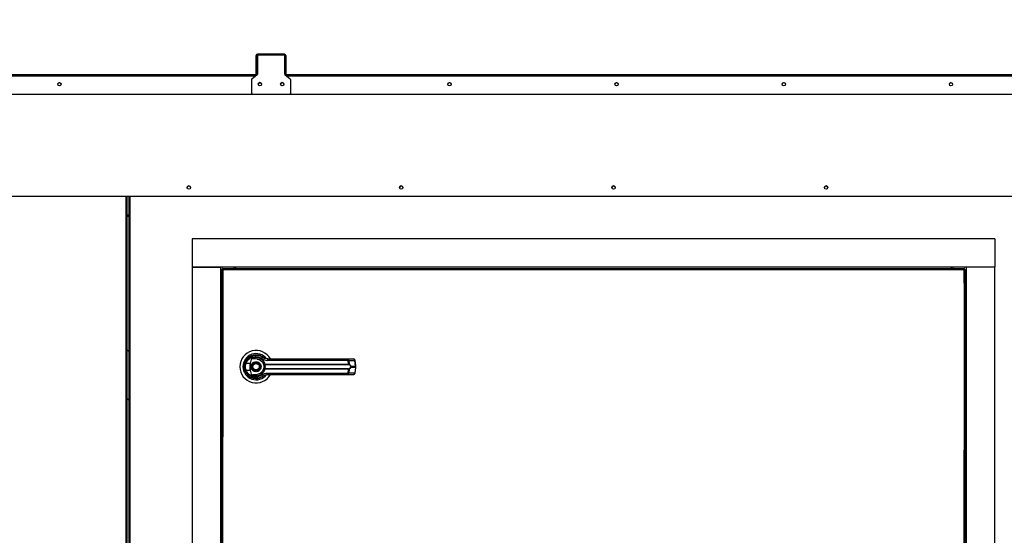
# Model space of a CAD drawing. Units: inches. Extents: x 0.3 to 10.6, y 0.4 to 8.2.
# Drawn here: x 7.1 to 7.7, y 3.5 to 3.8 of the extents above; entities that cross this region are included whole.
import ezdxf

# ---------------------------------------------------------------- set-up
doc = ezdxf.new("R2010")
doc.units = ezdxf.units.IN
doc.header["$MEASUREMENT"] = 0
doc.linetypes.add('HIDDEN', pattern=[0.075, 0.05, -0.025])
doc.layers.add('SERVICE_AREA_LINE', color=7, linetype='HIDDEN')
doc.styles.add('SLDTEXTSTYLE0', font='GOTHIC.TTF', dxfattribs={"width": 0.913})
doc.dimstyles.new('SLDDIMSTYLE0', dxfattribs={"dimtxt": 0.083333, "dimasz": 0.1, "dimexe": 0, "dimexo": 0.0625, "dimgap": 0.020833, "dimtad": 0, "dimtih": 1, "dimtoh": 1, "dimdec": 6, "dimlfac": 85, "dimrnd": 1e-09, "dimzin": 12, "dimdsep": 46, "dimlunit": 5, "dimtxsty": 'SLDTEXTSTYLE0', "dimsah": 1, "dimcen": 0.09, "dimadec": 0, "dimazin": 3, "dimtfac": 1, "dimtdec": 3, "dimtofl": 0, "dimtmove": 0, "dimatfit": 3, "dimfxl": 1, "dimfrac": 2, "dimtolj": 1, "dimtzin": 12, "dimarcsym": 0})

# ---------------------------------------------------------------- blocks, each defined once
blk = doc.blocks.new('_D')
at = {"layer": 'SERVICE_AREA_LINE'}
for p, q in [((6.38298, 3.84947), (6.38298, 4.77945)), ((8.10634, 3.59088), (8.10634, 4.77945)), ((6.38298, 4.65445), (6.85988, 4.65445)), ((8.10634, 4.65445), (7.69645, 4.65445))]:
    blk.add_line(p, q, dxfattribs=at)
for points in [[(6.38298, 4.65445), (6.48298, 4.63945), (6.48298, 4.66945)], [(8.10634, 4.65445), (8.00634, 4.66945), (8.00634, 4.63945)]]:
    blk.add_solid(points, dxfattribs=at)
at = {"layer": 'SERVICE_AREA_LINE', "char_height": 0.083333, "attachment_point": 1, "style": 'SLDTEXTSTYLE0'}
for s, insert in [('146 1/2"', (6.85988, 4.69469)), (' Overall', (7.28149, 4.69469))]:
    blk.add_mtext(s, dxfattribs=dict(at, insert=insert))
blk = doc.blocks.new('_D_2')
at = {"layer": 'SERVICE_AREA_LINE'}
for p, q in [((6.38227, 3.86035), (6.38227, 4.5372)), ((7.74368, 3.86035), (7.74368, 4.5372)), ((6.38227, 4.4122), (6.72727, 4.4122)), ((7.74368, 4.4122), (7.42727, 4.4122))]:
    blk.add_line(p, q, dxfattribs=at)
for points in [[(6.38227, 4.4122), (6.48227, 4.3972), (6.48227, 4.4272)], [(7.74368, 4.4122), (7.64368, 4.4272), (7.64368, 4.3972)]]:
    blk.add_solid(points, dxfattribs=at)
at = {"layer": 'SERVICE_AREA_LINE', "char_height": 0.083333, "attachment_point": 1, "style": 'SLDTEXTSTYLE0'}
for s, insert in [('115 3/4"', (6.72727, 4.45244)), (' Roof', (7.14887, 4.45244))]:
    blk.add_mtext(s, dxfattribs=dict(at, insert=insert))

msp = doc.modelspace()

# ---------------------------------------------------------------- linework, layer by layer
at = {"color": 7, "linetype": 'Continuous', "lineweight": 25}
for p, q in [((7.24119947, 3.82262181), (7.24072888, 3.82262181)), ((7.24072888, 3.81451167), (7.24072888, 3.82262181)), ((7.24119947, 3.81451167), (7.24119947, 3.82262181)), ((7.24143476, 3.82285688), (7.24143476, 3.82332704)), ((7.25761123, 3.82332704), (7.24143476, 3.82332704)), ((7.25761123, 3.82285688), (7.24143476, 3.82285688)), ((7.24179947, 3.8228063), (7.24179947, 3.8227745)), ((7.24179947, 3.8228063), (7.24188809, 3.8228063)), ((7.25714064, 3.82283338), (7.24208182, 3.82283338)), ((7.25744653, 3.8228063), (7.25733437, 3.8228063)), ((7.25744653, 3.8228063), (7.25744653, 3.82276372)), ((7.25761123, 3.82285688), (7.25761123, 3.82332704)), ((7.25784653, 3.82262181), (7.25831711, 3.82262181)), ((7.25784653, 3.82262181), (7.25784653, 3.81451167)), ((7.25831711, 3.82262181), (7.25831711, 3.81451167)), ((7.24137594, 3.82212815), (7.24137594, 3.81142206)), ((7.25784653, 3.81142206), (7.25784653, 3.82212815)), ((7.24127164, 3.81105312), (6.88468024, 3.81105312)), ((7.24110649, 3.81086778), (7.23811597, 3.80851742)), ((7.24072888, 3.81451167), (7.24119947, 3.81451167)), ((7.24072888, 3.81144674), (7.24072888, 3.81451167)), ((7.24119947, 3.81144674), (7.24072888, 3.81144674)), ((7.24072888, 3.81105312), (7.24072888, 3.81144674)), ((7.24119947, 3.81451167), (7.24119947, 3.81144674)), ((7.24119947, 3.81105312), (7.24119947, 3.81144674)), ((7.25784653, 3.81451167), (7.25831711, 3.81451167)), ((7.25831711, 3.81144674), (7.25784653, 3.81144674)), ((7.74297594, 3.81105312), (7.25795082, 3.81105312)), ((7.26110649, 3.80851742), (7.25811597, 3.81086778)), ((7.25831711, 3.81451167), (7.25831711, 3.81144674)), ((7.25831711, 3.81144674), (7.25831711, 3.81105312)), ((7.23784653, 3.80796314), (7.23784653, 3.80019551)), ((7.26137594, 3.80019551), (7.26137594, 3.80796314)), ((6.87703476, 3.79947005), (7.24891711, 3.79947005)), ((6.87703476, 3.79944981), (7.24891711, 3.79944981)), ((7.23784653, 3.80017528), (7.23784653, 3.80019551)), ((7.23855241, 3.79947005), (7.23855241, 3.79949028)), ((7.23855241, 3.79949028), (7.26067005, 3.79949028)), ((7.23855241, 3.79947005), (7.26067005, 3.79947005)), ((7.24891711, 3.79947005), (7.24891711, 3.79944981)), ((7.25032888, 3.79947005), (7.25032888, 3.79944981)), ((7.25032888, 3.79947005), (7.74297594, 3.79947005)), ((7.25032888, 3.79944981), (7.74297594, 3.79944981)), ((7.26067005, 3.79947005), (7.26067005, 3.79949028)), ((7.26137594, 3.80017528), (7.26137594, 3.80019551)), ((6.40568182, 3.73833495), (7.71744653, 3.73833495)), ((6.40568182, 3.73833492), (7.71744653, 3.73833492)), ((7.16337594, 3.73833492), (7.16337594, 2.83210187)), ((7.16466182, 2.83210187), (7.16466182, 3.73833492)), ((7.16466182, 3.7270775), (7.16337594, 3.7270775)), ((7.16466182, 3.72613633), (7.16337594, 3.72613633)), ((7.20238241, 3.71279809), (7.20238241, 3.69585691)), ((7.68252947, 3.71279809), (7.20238241, 3.71279809)), ((7.68252947, 3.71279809), (7.68252947, 3.69585691)), ((7.68252947, 3.69585691), (7.20238241, 3.69585691)), ((7.20238241, 3.69585691), (7.20238241, 2.88488633)), ((7.20238241, 3.69585691), (7.21932358, 3.69585691)), ((7.21932358, 3.69585691), (7.21932358, 2.88488633)), ((7.22002947, 3.69459726), (7.22002947, 2.88614599)), ((7.22050005, 3.69459726), (7.22002947, 3.69459726)), ((7.22058324, 3.69515103), (7.66432863, 3.69515103)), ((7.22058324, 3.69468044), (7.22058324, 3.69515103)), ((7.22073535, 2.88629809), (7.22073535, 3.69444515)), ((7.22073535, 3.69444515), (7.66417653, 3.69444515)), ((7.22738241, 3.69585691), (7.22738241, 3.69515103)), ((7.22826476, 3.69585691), (7.22826476, 3.69515103)), ((7.65664711, 3.69515103), (7.65664711, 3.69585691)), ((7.65752947, 3.69515103), (7.65752947, 3.69585691)), ((7.66417653, 3.69444515), (7.66417653, 2.88629809)), ((7.66432863, 3.69468044), (7.66432863, 3.69515103)), ((7.66441182, 3.69459726), (7.66488241, 3.69459726)), ((7.66488241, 2.88614599), (7.66488241, 3.69459726)), ((7.68252947, 3.69585691), (7.66558829, 3.69585691)), ((7.66558829, 2.88488633), (7.66558829, 3.69585691)), ((7.68252947, 2.88488633), (7.68252947, 3.69585691)), ((7.22002947, 3.68779809), (7.21932358, 3.68779809)), ((7.66558829, 3.68779809), (7.66488241, 3.68779809)), ((7.22002947, 3.68691574), (7.21932358, 3.68691574)), ((7.66558829, 3.68691574), (7.66488241, 3.68691574)), ((7.16466182, 3.64514215), (7.16337594, 3.64642803)), ((7.23567221, 3.64127299), (7.23650083, 3.64044438)), ((7.23726478, 3.63834593), (7.23813832, 3.64151662)), ((7.24293359, 3.64033874), (7.24294573, 3.64035976)), ((7.24321156, 3.64017875), (7.24293935, 3.64034872)), ((7.29574653, 3.64011366), (7.24736891, 3.64011366)), ((7.29545932, 3.64095928), (7.29892612, 3.64095928)), ((7.29586212, 3.63788194), (7.29574653, 3.64011366)), ((7.29617378, 3.64011366), (7.29629186, 3.63782323)), ((7.29617378, 3.64011366), (7.29964059, 3.64011366)), ((7.30009003, 3.63673119), (7.29964059, 3.64011366)), ((7.30029385, 3.63677247), (7.2998444, 3.64015494)), ((7.23391655, 3.63432494), (7.23411909, 3.63374221)), ((7.23726478, 3.63834593), (7.23459305, 3.63834593)), ((7.23459305, 3.63430907), (7.23726478, 3.63430907)), ((7.23813832, 3.63113839), (7.23726478, 3.63430907)), ((7.24557384, 3.63785918), (7.24576486, 3.63788194)), ((7.24576486, 3.63477307), (7.24557384, 3.63479583)), ((7.24579448, 3.63765374), (7.24564754, 3.63764799)), ((7.24579448, 3.63500127), (7.24564754, 3.63500702)), ((7.24576486, 3.63788194), (7.29586212, 3.63788194)), ((7.29586212, 3.63477307), (7.24576486, 3.63477307)), ((7.24579448, 3.63765374), (7.29582192, 3.63765374)), ((7.29582192, 3.63500127), (7.24579448, 3.63500127)), ((7.29574653, 3.63254135), (7.29586212, 3.63477307)), ((7.29629186, 3.63483177), (7.29617378, 3.63254135)), ((7.29720214, 3.63673119), (7.30009003, 3.63673119)), ((7.30009003, 3.63592382), (7.29720214, 3.63592382)), ((7.30009003, 3.63592382), (7.29964059, 3.63254135)), ((7.2998444, 3.63250007), (7.30029385, 3.63588254)), ((7.30009003, 3.63673119), (7.30009003, 3.63592382)), ((7.30029385, 3.63588261), (7.30029385, 3.6367724)), ((7.23818137, 3.62986373), (7.23807023, 3.62986373)), ((7.24316518, 3.62986373), (7.24308367, 3.62986373)), ((7.24332642, 3.62992962), (7.24316518, 3.62986373)), ((7.2445302, 3.63053025), (7.24481579, 3.63073359)), ((7.24736891, 3.63254135), (7.29574653, 3.63254135)), ((7.29545932, 3.63169573), (7.29892612, 3.63169573)), ((7.29964059, 3.63254135), (7.29617378, 3.63254135)), ((7.16466182, 3.61602598), (7.16337594, 3.61731187))]:
    msp.add_line(p, q, dxfattribs=at)
at = {"color": 8, "linetype": 'Continuous', "lineweight": 25}
for p, q in [((7.24143476, 3.82285688), (7.24143476, 3.82240999)), ((7.25761123, 3.82265379), (7.25761123, 3.82285688)), ((6.88546908, 3.8103776), (7.24048279, 3.8103776)), ((7.25873967, 3.8103776), (7.74297594, 3.8103776)), ((7.16267005, 3.73833492), (7.16267005, 2.83225397)), ((7.1653677, 2.83225397), (7.1653677, 3.73833492)), ((7.16466182, 3.72684221), (7.16337594, 3.72684221))]:
    msp.add_line(p, q, dxfattribs=at)
at = {"color": 7, "linetype": 'Continuous', "lineweight": 25, "flags": 128}
for points in [[(7.24292888, 3.8063258), (7.24331156, 3.80624975), (7.24356942, 3.80609394)], [(7.23362551, 3.6364856), (7.23364424, 3.63579212), (7.23368306, 3.63541841)], [(7.2340137, 3.63863031), (7.2338077, 3.63792111), (7.23370887, 3.63741554)]]:
    msp.add_lwpolyline(points, dxfattribs=at)
at = {"color": 7, "linetype": 'Continuous', "lineweight": 25}
for centre, radius in [((7.12296001, 3.80534755), 0.00099967), ((7.24290594, 3.80536743), 0.00099941), ((7.25631771, 3.80536743), 0.00099941), ((7.35631688, 3.80534637), 0.00099673), ((7.45631688, 3.80534637), 0.00099673), ((7.55631688, 3.80534637), 0.00099673), ((7.65631688, 3.80534637), 0.00099673), ((7.2003877, 3.74354671), 0.001), ((7.32744653, 3.74354671), 0.001), ((7.45450535, 3.74354671), 0.001), ((7.58156417, 3.74354671), 0.001), ((7.2406177, 3.6363275), 0.00254748), ((7.2406177, 3.6363275), 0.0023622)]:
    msp.add_circle(centre, radius, dxfattribs=at)
for centre, radius, start, end in [((7.24143443, 3.82262148), 0.00070556, 89.97350294, 179.97347841), ((7.24143465, 3.8226217), 0.00023519, 89.97350294, 179.97347841), ((7.24208149, 3.82212782), 0.00070556, 89.97350294, 179.97347841), ((7.25714097, 3.82212782), 0.00070556, 0.02652159, 90.02649706), ((7.25761156, 3.82262148), 0.00070556, 0.02652159, 90.02649706), ((7.25761134, 3.8226217), 0.00023519, 0.02652159, 90.02649706), ((7.24067094, 3.81142215), 0.000705, 308.15603321, 359.99323443), ((7.25855152, 3.81142215), 0.000705, 180.00676557, 231.84396679), ((7.12295979, 3.80532626), 0.00099954, 89.97350294, 179.97347841), ((7.12296071, 3.80532626), 0.00099954, 0.02652159, 90.02649706), ((7.23855152, 3.80796306), 0.000705, 128.15603321, 179.99323443), ((7.24290535, 3.80534621), 0.001, 0.04266612, 179.95733388), ((7.24292841, 3.8053465), 0.00099953, 90.64738001, 179.97368821), ((7.24292842, 3.80532626), 0.00099954, 89.97350294, 179.97347841), ((7.25631711, 3.80534621), 0.001, 0.04266612, 179.95733388), ((7.25631665, 3.8053465), 0.0009966, 89.97350294, 179.97347841), ((7.25631711, 3.8053261), 0.00099706, 0.03558735, 179.96441265), ((7.25631757, 3.8053465), 0.0009966, 0.02652159, 90.02649706), ((7.26067094, 3.80796306), 0.000705, 0.00676557, 51.84396679), ((7.35631711, 3.8053261), 0.00099706, 0.03558735, 179.96441265), ((7.45631711, 3.8053261), 0.00099706, 0.03558735, 179.96441265), ((7.55631711, 3.8053261), 0.00099706, 0.03558735, 179.96441265), ((7.65631711, 3.8053261), 0.00099706, 0.03558735, 179.96441265), ((7.23855208, 3.80019584), 0.00070556, 180.02652159, 270.02649706), ((7.23855208, 3.8001756), 0.00070556, 180.02652159, 270.02649706), ((7.26067038, 3.80019584), 0.00070556, 269.97350294, 359.97347841), ((7.26067038, 3.8001756), 0.00070556, 269.97350294, 359.97347841), ((7.2003877, 3.74354669), 0.001, 0, 180), ((7.32744653, 3.74354669), 0.001, 0, 180), ((7.45450535, 3.74354669), 0.001, 0, 180), ((7.58156417, 3.74354669), 0.001, 0, 180), ((7.2406177, 3.6363275), 0.00972673, 28.60337456, 180), ((7.2406177, 3.6363275), 0.00783872, 37.89041259, 180), ((7.2406177, 3.6363275), 0.00708661, 46.61992919, 311.31373416), ((7.2406177, 3.6363275), 0.00699398, 50.74691142, 65.64642777), ((7.24509912, 3.64071502), 0.00121169, 104.96143109, 155.09459225), ((7.24848322, 3.64030041), 0.00112985, 144.32812005, 189.5139977), ((7.29486539, 3.64028597), 0.00089782, 348.93518799, 48.58454989), ((7.29535342, 3.64014516), 0.00082097, 357.80086549, 82.5885969), ((7.29892612, 3.64003292), 0.00092635, 7.56882631, 90), ((7.29882022, 3.64014516), 0.00082097, 357.80086549, 82.5885969), ((7.2406177, 3.6363275), 0.00972673, 180, 331.47109979), ((7.2406177, 3.6363275), 0.00783872, 180, 322.304436), ((7.2357462, 3.64209516), 0.00392256, 244.21027214, 252.90368871), ((7.2357462, 3.63055985), 0.00392256, 107.09631129, 115.78972786), ((7.24594766, 3.63787118), 0.00037402, 181.83885768, 216.63657207), ((7.24594766, 3.63478383), 0.00037402, 143.36342793, 178.16114232), ((7.24636864, 3.63784429), 0.00060495, 176.43167249, 198.35985801), ((7.24636864, 3.63481072), 0.00060495, 161.64014199, 183.56832751), ((7.29540337, 3.63784511), 0.00046023, 335.4291354, 4.59032636), ((7.29540337, 3.6348099), 0.00046023, 355.40967364, 24.5708646), ((7.29599121, 3.63786615), 0.0003037, 302.25810593, 351.87623101), ((7.29599121, 3.63478886), 0.0003037, 8.12376899, 57.74189407), ((7.29689244, 3.63716584), 0.0005337, 292.70340905, 305.47121275), ((7.29689244, 3.63548916), 0.0005337, 54.52878725, 67.29659095), ((7.24509912, 3.63193999), 0.00121169, 204.90540775, 255.03856891), ((7.2406177, 3.6363275), 0.00694766, 300.60540651, 306.89296429), ((7.24848322, 3.63235459), 0.00112985, 170.4860023, 215.67187995), ((7.29486539, 3.63236904), 0.00089782, 311.41545011, 11.06481201), ((7.29535342, 3.63250984), 0.00082097, 277.4114031, 2.19913451), ((7.29882022, 3.63250984), 0.00082097, 277.4114031, 2.19913451), ((7.29892612, 3.63262208), 0.00092635, 270, 352.43117369)]:
    msp.add_arc(centre, radius, start, end, dxfattribs=at)
at = {"color": 8, "linetype": 'Continuous', "lineweight": 25}
for centre, start, end in [((7.29958022, 3.64093551), 274.20091436, 288.69811752), ((7.30002966, 3.63755304), 274.20091436, 288.69811752), ((7.30002966, 3.63510196), 71.30188248, 85.79908564), ((7.29958022, 3.63171949), 71.30188248, 85.79908564)]:
    msp.add_arc(centre, 0.00082407, start, end, dxfattribs=at)
at = {"color": 7, "linetype": 'Continuous', "lineweight": 25}
for points in [[(7.22002947, 3.69459726), (7.22004008, 3.69458458), (7.2200613, 3.69455923), (7.22022453, 3.6945212), (7.22045786, 3.69448318), (7.22064285, 3.69445783), (7.22073535, 3.69444515)], [(7.22050005, 3.69459726), (7.22050359, 3.69458458), (7.22051067, 3.69455923), (7.22056508, 3.6945212), (7.22064285, 3.69448318), (7.22070452, 3.69445783), (7.22073535, 3.69444515)], [(7.22073535, 3.69444515), (7.22072267, 3.69453765), (7.22069732, 3.69472264), (7.2206593, 3.69495597), (7.22062127, 3.6951192), (7.22059592, 3.69514042), (7.22058324, 3.69515103)], [(7.22073535, 3.69444515), (7.22072267, 3.69447598), (7.22069732, 3.69453765), (7.2206593, 3.69461542), (7.22062127, 3.69466983), (7.22059592, 3.69467691), (7.22058324, 3.69468044)], [(7.66432863, 3.69515103), (7.66431595, 3.69514042), (7.6642906, 3.6951192), (7.66425258, 3.69495597), (7.66421455, 3.69472264), (7.6641892, 3.69453765), (7.66417653, 3.69444515)], [(7.66432863, 3.69468044), (7.66431595, 3.69467691), (7.6642906, 3.69466983), (7.66425258, 3.69461542), (7.66421455, 3.69453765), (7.6641892, 3.69447598), (7.66417653, 3.69444515)], [(7.66417653, 3.69444515), (7.66426902, 3.69445783), (7.66445402, 3.69448318), (7.66468734, 3.6945212), (7.66485058, 3.69455923), (7.6648718, 3.69458458), (7.66488241, 3.69459726)], [(7.66417653, 3.69444515), (7.66420736, 3.69445783), (7.66426902, 3.69448318), (7.6643468, 3.6945212), (7.66440121, 3.69455923), (7.66440828, 3.69458458), (7.66441182, 3.69459726)]]:
    msp.add_open_spline(points, degree=3, dxfattribs=at)
for points, knots in [([(7.23403962, 3.6385633), (7.23425577, 3.63907809), (7.23468874, 3.64010922), (7.23577328, 3.64139325), (7.23709207, 3.64239011), (7.23859968, 3.64304158), (7.24020795, 3.64332748), (7.24183154, 3.64322818), (7.24341072, 3.64277706), (7.24432658, 3.64218355), (7.2447863, 3.64188563)], [0, 0, 0, 0, 0.124740501, 0.249853711, 0.37494741, 0.499674065, 0.624623334, 0.749757102, 0.874390019, 1, 1, 1, 1]), ([(7.23459305, 3.63834593), (7.23478552, 3.63879855), (7.23516947, 3.63970147), (7.2361279, 3.64081522), (7.23728547, 3.64167468), (7.23860462, 3.64223304), (7.24000829, 3.64247523), (7.2414243, 3.64238657), (7.24279971, 3.64199581), (7.24360062, 3.64148171), (7.24400011, 3.64122529)], [0, 0, 0, 0, 0.124987865, 0.249339389, 0.373973452, 0.499328639, 0.624438959, 0.749647175, 0.875127158, 1, 1, 1, 1]), ([(7.24123568, 3.64091787), (7.24061848, 3.64096865), (7.23985616, 3.64103137), (7.23899606, 3.64104504), (7.23866595, 3.64106841), (7.23843585, 3.64110656), (7.2382752, 3.64117064), (7.238187, 3.64123784), (7.2381377, 3.64131515), (7.23811651, 3.64141017), (7.23813021, 3.64147703), (7.23813832, 3.64151662)], [0, 0, 0, 0, 0.549544637, 0.678765469, 0.763296955, 0.843411296, 0.884593979, 0.915698125, 0.940106685, 0.964535599, 1, 1, 1, 1]), ([(7.23813832, 3.64151662), (7.23851262, 3.64164914), (7.23926236, 3.64191457), (7.2404512, 3.64200378), (7.2416294, 3.64186333), (7.24275514, 3.64147665), (7.24378246, 3.6408615), (7.24465811, 3.64003604), (7.24536174, 3.63903795), (7.24563048, 3.63826728), (7.24576486, 3.63788194)], [0, 0, 0, 0, 0.124857294, 0.250094949, 0.374694789, 0.499928282, 0.62468724, 0.749544047, 0.874768188, 1, 1, 1, 1]), ([(7.24123568, 3.64091787), (7.24164483, 3.64083009), (7.24246193, 3.64065478), (7.24355866, 3.63997388), (7.24445887, 3.63904957), (7.2448116, 3.63826047), (7.24498102, 3.63788147)], [0, 0, 0, 0, 0.25097089, 0.501202075, 0.760429249, 1, 1, 1, 1]), ([(7.24400011, 3.64122529), (7.24451509, 3.64090495), (7.2455441, 3.64026486), (7.24676102, 3.64016403), (7.24736891, 3.64011366)], [0, 0, 0, 0, 0.500463347, 1, 1, 1, 1]), ([(7.24756536, 3.64095928), (7.24706437, 3.64100475), (7.24631339, 3.64107292), (7.24546659, 3.64144705), (7.24506058, 3.64168941), (7.24486446, 3.64182787), (7.24480876, 3.64186883), (7.24479197, 3.64188139), (7.2447863, 3.64188563)], [0, 0, 0, 0, 0.5001419096, 0.7497076406, 0.9299568248, 0.9787644154, 0.9928289085, 1, 1, 1, 1]), ([(7.24756536, 3.64095928), (7.24970295, 3.64095928), (7.25397876, 3.64095928), (7.26048539, 3.64095928), (7.26484121, 3.64095928), (7.26701881, 3.64095928)], [0, 0, 0, 0, 0.3332977165, 0.6666965105, 1, 1, 1, 1]), ([(7.26701881, 3.64095928), (7.26942528, 3.64095928), (7.27424578, 3.64095928), (7.28143194, 3.64095928), (7.28854045, 3.64095928), (7.29315544, 3.64095928), (7.29545932, 3.64095928)], [0, 0, 0, 0, 0.249608329, 0.5, 0.750391671, 1, 1, 1, 1]), ([(7.29574653, 3.64011366), (7.29584104, 3.64011559), (7.29600379, 3.64011891), (7.29612356, 3.64011521), (7.29617378, 3.64011366)], [0, 0, 0, 0, 0.580720079, 1, 1, 1, 1]), ([(7.23367004, 3.6363275), (7.23368649, 3.63671648), (7.23371865, 3.63747707), (7.23393427, 3.63820677), (7.23403962, 3.6385633)], [0, 0, 0, 0, 0.511406254, 1, 1, 1, 1]), ([(7.23403962, 3.63409171), (7.23393427, 3.63444823), (7.23371865, 3.63517794), (7.23368649, 3.63593853), (7.23367004, 3.6363275)], [0, 0, 0, 0, 0.488593745, 1, 1, 1, 1]), ([(7.23459305, 3.63430907), (7.23450055, 3.6346392), (7.23431543, 3.63529982), (7.23424502, 3.63632889), (7.23431598, 3.6373574), (7.23450065, 3.63801627), (7.23459305, 3.63834593)], [0, 0, 0, 0, 0.250191991, 0.500654517, 0.750152797, 1, 1, 1, 1]), ([(7.24400011, 3.63142972), (7.24360062, 3.63117329), (7.24279971, 3.63065919), (7.2414243, 3.63026844), (7.24000829, 3.63017978), (7.23860462, 3.63042197), (7.23728547, 3.63098033), (7.2361279, 3.63183979), (7.23516947, 3.63295353), (7.23478552, 3.63385646), (7.23459305, 3.63430907)], [0, 0, 0, 0, 0.124872842, 0.250352825, 0.375561041, 0.500671361, 0.626026548, 0.750660611, 0.875012135, 1, 1, 1, 1]), ([(7.23726478, 3.63430907), (7.23717271, 3.63472547), (7.2369859, 3.63557036), (7.23696532, 3.63694402), (7.23716093, 3.63785976), (7.23726478, 3.63834593)], [0, 0, 0, 0, 0.313115559, 0.635329725, 1, 1, 1, 1]), ([(7.23760705, 3.6363275), (7.23764726, 3.63670621), (7.23770913, 3.63728877), (7.23808455, 3.6379899), (7.23847311, 3.63847156), (7.23895544, 3.63886262), (7.23965637, 3.63922629), (7.2406177, 3.63941087), (7.24157904, 3.63922629), (7.24227996, 3.63886262), (7.24276229, 3.63847156), (7.24315085, 3.6379899), (7.24352627, 3.63728877), (7.24358814, 3.63670621), (7.24362835, 3.6363275)], [0, 0, 0, 0, 0.119728422, 0.18418033, 0.25, 0.31581967, 0.380271578, 0.5, 0.619728422, 0.68418033, 0.75, 0.81581967, 0.880271578, 1, 1, 1, 1]), ([(7.24362835, 3.6363275), (7.24358814, 3.6359488), (7.24352627, 3.63536624), (7.24315085, 3.6346651), (7.24276229, 3.63418345), (7.24227996, 3.63379238), (7.24157904, 3.63342871), (7.2406177, 3.63324413), (7.23965637, 3.63342871), (7.23895544, 3.63379238), (7.23847311, 3.63418345), (7.23808455, 3.6346651), (7.23770913, 3.63536624), (7.23764726, 3.6359488), (7.23760705, 3.6363275)], [0, 0, 0, 0, 0.119728422, 0.18418033, 0.25, 0.31581967, 0.380271578, 0.5, 0.619728422, 0.68418033, 0.75, 0.81581967, 0.880271578, 1, 1, 1, 1]), ([(7.24576486, 3.63477307), (7.24563097, 3.63438889), (7.24536273, 3.6336192), (7.24466043, 3.63262166), (7.24378454, 3.63179497), (7.24275664, 3.63117893), (7.24162988, 3.63079177), (7.2404515, 3.63065122), (7.2392625, 3.63074039), (7.23851266, 3.63100586), (7.23813832, 3.63113839)], [0, 0, 0, 0, 0.124848632, 0.250126406, 0.374930358, 0.499999479, 0.625252895, 0.749875829, 0.875127774, 1, 1, 1, 1]), ([(7.23886352, 3.63560008), (7.23879545, 3.63583045), (7.23869074, 3.63618484), (7.23874008, 3.63668407), (7.2388501, 3.63705859), (7.23903664, 3.63740299), (7.23935718, 3.63778424), (7.23987271, 3.63812406), (7.24047744, 3.63824878), (7.24097371, 3.63820624), (7.24134923, 3.63809492), (7.241692, 3.63790816), (7.24208015, 3.63759035), (7.24225695, 3.63726586), (7.24237189, 3.63705492)], [0, 0, 0, 0, 0.1197284222, 0.1841803301, 0.25, 0.3158196699, 0.3802715778, 0.5, 0.6197284222, 0.6841803301, 0.75, 0.8158196699, 0.8802715778, 1, 1, 1, 1]), ([(7.24237189, 3.63705492), (7.24243995, 3.63682455), (7.24254466, 3.63647017), (7.24249533, 3.63597094), (7.2423853, 3.63559641), (7.24219876, 3.63525202), (7.24187822, 3.63487077), (7.24136269, 3.63453095), (7.24075796, 3.63440622), (7.24026169, 3.63444876), (7.23988617, 3.63456008), (7.2395434, 3.63474684), (7.23915525, 3.63506466), (7.23897845, 3.63538915), (7.23886352, 3.63560008)], [0, 0, 0, 0, 0.119728422, 0.18418033, 0.25, 0.31581967, 0.380271578, 0.5, 0.619728422, 0.68418033, 0.75, 0.81581967, 0.880271578, 1, 1, 1, 1]), ([(7.24498102, 3.63477354), (7.24481202, 3.63439531), (7.24446022, 3.63360795), (7.24356194, 3.63268387), (7.24246511, 3.63200122), (7.24164617, 3.63182532), (7.24123567, 3.63173714)], [0, 0, 0, 0, 0.239065643, 0.497667223, 0.74820052, 1, 1, 1, 1]), ([(7.24498102, 3.63788147), (7.24499323, 3.63786816), (7.24501771, 3.63784146), (7.24514312, 3.63782488), (7.24532559, 3.63782447), (7.24549058, 3.63784754), (7.24557384, 3.63785918)], [0, 0, 0, 0, 0.2465893391, 0.4944216146, 0.7448605902, 1, 1, 1, 1]), ([(7.24498102, 3.63788147), (7.24500019, 3.63784834), (7.24503851, 3.63778214), (7.24518466, 3.63770502), (7.24538731, 3.63764866), (7.2455602, 3.63764821), (7.24564754, 3.63764799)], [0, 0, 0, 0, 0.2484815078, 0.4964302835, 0.7456387805, 1, 1, 1, 1]), ([(7.24498102, 3.63788147), (7.24501502, 3.63778066), (7.24508272, 3.63757998), (7.24517382, 3.63719167), (7.24523708, 3.63677034), (7.24524534, 3.6364752), (7.24524948, 3.6363275)], [0, 0, 0, 0, 0.251140642, 0.499946559, 0.74976638, 1, 1, 1, 1]), ([(7.24524948, 3.6363275), (7.24524537, 3.63618025), (7.24523713, 3.63588518), (7.24517379, 3.6354629), (7.2450825, 3.63507428), (7.2450148, 3.63487366), (7.24498102, 3.63477354)], [0, 0, 0, 0, 0.249487309, 0.499944688, 0.750438281, 1, 1, 1, 1]), ([(7.24564754, 3.63500702), (7.24556016, 3.63500679), (7.24538724, 3.63500634), (7.24518461, 3.63494996), (7.2450385, 3.63487285), (7.24500019, 3.63480666), (7.24498102, 3.63477354)], [0, 0, 0, 0, 0.254486009, 0.503650952, 0.751559284, 1, 1, 1, 1]), ([(7.24557384, 3.63479583), (7.24549054, 3.63480747), (7.24532552, 3.63483054), (7.24514307, 3.63483013), (7.2450177, 3.63481354), (7.24499322, 3.63478685), (7.24498102, 3.63477354)], [0, 0, 0, 0, 0.2552649487, 0.5056598818, 0.753451288, 1, 1, 1, 1]), ([(7.24564753, 3.63764799), (7.24565815, 3.63762352), (7.24568067, 3.63757163), (7.24575628, 3.63741597), (7.24585697, 3.63715164), (7.2459427, 3.63676197), (7.24597382, 3.6363274), (7.24594264, 3.63589255), (7.24585684, 3.63550285), (7.24575608, 3.63523863), (7.24568061, 3.63508326), (7.24565815, 3.63503148), (7.24564754, 3.63500702)], [0, 0, 0, 0, 0.046774993, 0.099217231, 0.219767433, 0.355759805, 0.500098699, 0.644240079, 0.780535385, 0.901008569, 0.953224651, 1, 1, 1, 1]), ([(7.2961533, 3.63760933), (7.29610482, 3.63762269), (7.29600595, 3.63764994), (7.29588405, 3.63765246), (7.29582192, 3.63765374)], [0, 0, 0, 0, 0.490362992, 1, 1, 1, 1]), ([(7.29582192, 3.63500127), (7.29588408, 3.63500255), (7.29600599, 3.63500507), (7.29610485, 3.63503232), (7.2961533, 3.63504568)], [0, 0, 0, 0, 0.5099166231, 1, 1, 1, 1]), ([(7.29586212, 3.63788194), (7.29594476, 3.63788044), (7.29610933, 3.63787744), (7.29623119, 3.63784125), (7.29629186, 3.63782323)], [0, 0, 0, 0, 0.50214178, 1, 1, 1, 1]), ([(7.29629186, 3.63483177), (7.29623123, 3.63481376), (7.29610938, 3.63477757), (7.29594481, 3.63477457), (7.29586212, 3.63477307)], [0, 0, 0, 0, 0.497580335, 1, 1, 1, 1]), ([(7.29709842, 3.63667349), (7.29704258, 3.63678891), (7.29693081, 3.63701993), (7.29662238, 3.63737656), (7.29634082, 3.63751628), (7.2961533, 3.63760933)], [0, 0, 0, 0, 0.250105495, 0.500586518, 1, 1, 1, 1]), ([(7.2961533, 3.63504568), (7.2963415, 3.63513915), (7.29662372, 3.63527931), (7.29693175, 3.63563664), (7.29704302, 3.63586687), (7.29709842, 3.63598152)], [0, 0, 0, 0, 0.5012387057, 0.751656988, 1, 1, 1, 1]), ([(7.29629186, 3.63782323), (7.29647038, 3.6377054), (7.29673877, 3.63752824), (7.29703868, 3.63711676), (7.29714756, 3.63685994), (7.29720214, 3.63673119)], [0, 0, 0, 0, 0.49763795, 0.748160041, 1, 1, 1, 1]), ([(7.29720214, 3.63592382), (7.29714816, 3.6357963), (7.29703993, 3.63554062), (7.29674053, 3.63512821), (7.29647124, 3.63495029), (7.29629186, 3.63483177)], [0, 0, 0, 0, 0.249353063, 0.499962955, 1, 1, 1, 1]), ([(7.29709842, 3.63667349), (7.29711762, 3.63661834), (7.29715593, 3.63650827), (7.29717298, 3.63632797), (7.29715583, 3.63614734), (7.29711766, 3.63603709), (7.29709842, 3.63598152)], [0, 0, 0, 0, 0.250437866, 0.499793056, 0.747869778, 1, 1, 1, 1]), ([(7.29720214, 3.63673119), (7.2972216, 3.63666505), (7.29725982, 3.63653511), (7.29727574, 3.63632761), (7.29725985, 3.63612004), (7.29722161, 3.63599001), (7.29720214, 3.63592382)], [0, 0, 0, 0, 0.2544265068, 0.4998195316, 0.7453881309, 1, 1, 1, 1]), ([(7.2447863, 3.63076937), (7.24432967, 3.6304732), (7.24341494, 3.62987991), (7.24183804, 3.62942779), (7.24021407, 3.62932741), (7.23860562, 3.62961152), (7.23709745, 3.63026165), (7.23577907, 3.63125678), (7.23469212, 3.63253992), (7.23425773, 3.63357298), (7.23403962, 3.63409171)], [0, 0, 0, 0, 0.124806024, 0.250011298, 0.374899431, 0.499639187, 0.624810468, 0.74964558, 0.874289608, 1, 1, 1, 1]), ([(7.23813832, 3.63113839), (7.23813129, 3.63117074), (7.23811717, 3.63123573), (7.23813339, 3.63133311), (7.23818752, 3.63141858), (7.2382959, 3.63149893), (7.23866641, 3.63161676), (7.23967084, 3.63160231), (7.24059293, 3.63168176), (7.24123568, 3.63173714)], [0, 0, 0, 0, 0.029232311, 0.058740517, 0.084906936, 0.117188944, 0.176348985, 0.425873321, 1, 1, 1, 1]), ([(7.24400011, 3.63142972), (7.24451356, 3.63174927), (7.24554237, 3.63238957), (7.24675931, 3.63249069), (7.24736891, 3.63254135)], [0, 0, 0, 0, 0.499070466, 1, 1, 1, 1]), ([(7.2447863, 3.63076937), (7.24478785, 3.63077054), (7.24480273, 3.63078169), (7.24485585, 3.63082098), (7.24525782, 3.63110511), (7.2461343, 3.63156283), (7.24706693, 3.63164944), (7.24756536, 3.63169573)], [0, 0, 0, 0, 0.001965574, 0.018847493, 0.066987394, 0.501359849, 1, 1, 1, 1]), ([(7.24756536, 3.63169573), (7.24970295, 3.63169573), (7.25397876, 3.63169573), (7.26048539, 3.63169573), (7.26484121, 3.63169573), (7.26701881, 3.63169573)], [0, 0, 0, 0, 0.333297716, 0.66669651, 1, 1, 1, 1]), ([(7.26701881, 3.63169573), (7.26942528, 3.63169573), (7.27424578, 3.63169573), (7.28143194, 3.63169573), (7.28854045, 3.63169573), (7.29315544, 3.63169573), (7.29545932, 3.63169573)], [0, 0, 0, 0, 0.249608329, 0.5, 0.750391671, 1, 1, 1, 1]), ([(7.29574653, 3.63254135), (7.29584104, 3.63253942), (7.29600379, 3.6325361), (7.29612356, 3.6325398), (7.29617378, 3.63254135)], [0, 0, 0, 0, 0.580720079, 1, 1, 1, 1])]:
    msp.add_open_spline(points, degree=3, knots=knots, dxfattribs=at)
at = {"layer": 'SERVICE_AREA_LINE'}
for p, q in [((7.66417653, 3.69444515), (7.22073535, 3.69444515)), ((7.22073535, 3.69444515), (7.22073535, 2.88629809)), ((7.66417653, 2.88629809), (7.66417653, 3.69444515))]:
    msp.add_line(p, q, dxfattribs=at)

# ---------------------------------------------------------------- dimensions: what is measured, and where the dimension line sits
for base, p1, p2, text, picture, middle in [((8.1063444371, 4.6544506301), (6.3829759369, 3.799470046), (8.1063444371, 3.5408839478), '<> Overall', '_D', (7.2781674247, 4.6544506301)), ((7.743681819, 4.41220326), (6.382270055, 3.810347242), (7.743681819, 3.810347242), '<> Roof', '_D_2', (7.077266391, 4.41220326))]:
    dim = msp.add_linear_dim(base=base, p1=p1, p2=p2, text=text, dimstyle='SLDDIMSTYLE0', dxfattribs=at)
    dim.commit()
    dim.dimension.update_dxf_attribs({"geometry": picture, "text_midpoint": middle, "dimtype": 160})

doc.saveas('drawing.dxf')
